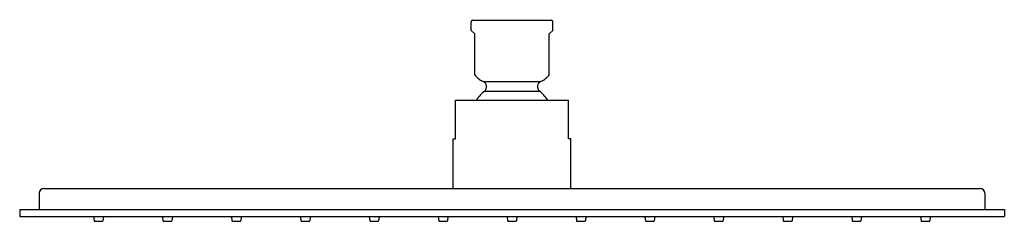
# Model space of a CAD drawing. Units: inches. Extents: x 4246.9 to 4258.9, y 156.7 to 159.2.
import ezdxf

# ---------------------------------------------------------------- set-up
doc = ezdxf.new("R2010")
doc.units = ezdxf.units.IN
doc.header["$LTSCALE"] = 0.64311
doc.header["$MEASUREMENT"] = 0
doc.layers.get('0').update_dxf_attribs({"color": 255, "linetype": 'CONTINUOUS'})
doc.layers.get('Defpoints').update_dxf_attribs({"linetype": 'CONTINUOUS'})
doc.styles.get("Standard").update_dxf_attribs({"font": 'txt', "width": 0.8})

msp = doc.modelspace()

# ---------------------------------------------------------------- linework, layer by layer
for p, q in [((4252.396, 159.076), (4252.396, 159.184)), ((4252.416, 159.204), (4253.368, 159.204)), ((4253.388, 159.076), (4253.388, 159.184)), ((4252.437, 159.034), (4252.396, 159.076)), ((4252.437, 158.536), (4252.437, 159.034)), ((4253.346, 159.034), (4253.388, 159.076)), ((4253.346, 158.536), (4253.346, 159.034)), ((4252.539, 158.455), (4253.245, 158.455)), ((4252.557, 158.336), (4253.226, 158.336)), ((4252.203, 158.227), (4253.581, 158.227)), ((4252.203, 157.755), (4252.203, 158.227)), ((4253.581, 157.755), (4253.581, 158.227)), ((4252.173, 157.149), (4252.173, 157.755)), ((4252.173, 157.755), (4252.203, 157.755)), ((4253.61, 157.755), (4253.581, 157.755)), ((4253.61, 157.149), (4253.61, 157.755)), ((4247.128, 157.089), (4247.128, 156.893)), ((4247.187, 157.149), (4258.596, 157.149)), ((4258.655, 157.089), (4258.655, 156.893)), ((4246.892, 156.893), (4246.892, 156.806)), ((4246.892, 156.893), (4258.892, 156.893)), ((4258.892, 156.893), (4258.892, 156.806)), ((4246.892, 156.806), (4258.892, 156.806)), ((4247.793, 156.806), (4247.798, 156.754)), ((4247.806, 156.747), (4247.898, 156.747)), ((4247.912, 156.806), (4247.906, 156.754)), ((4248.633, 156.806), (4248.638, 156.754)), ((4248.646, 156.747), (4248.738, 156.747)), ((4248.752, 156.806), (4248.746, 156.754)), ((4249.473, 156.806), (4249.478, 156.754)), ((4249.486, 156.747), (4249.578, 156.747)), ((4249.591, 156.806), (4249.586, 156.754)), ((4250.313, 156.806), (4250.318, 156.754)), ((4250.326, 156.747), (4250.418, 156.747)), ((4250.431, 156.806), (4250.426, 156.754)), ((4251.152, 156.806), (4251.158, 156.754)), ((4251.166, 156.747), (4251.258, 156.747)), ((4251.271, 156.806), (4251.266, 156.754)), ((4251.992, 156.806), (4251.998, 156.754)), ((4252.006, 156.747), (4252.098, 156.747)), ((4252.111, 156.806), (4252.106, 156.754)), ((4252.832, 156.806), (4252.838, 156.754)), ((4252.846, 156.747), (4252.938, 156.747)), ((4252.951, 156.806), (4252.946, 156.754)), ((4253.672, 156.806), (4253.678, 156.754)), ((4253.685, 156.747), (4253.778, 156.747)), ((4253.791, 156.806), (4253.786, 156.754)), ((4254.512, 156.806), (4254.517, 156.754)), ((4254.525, 156.747), (4254.618, 156.747)), ((4254.631, 156.806), (4254.625, 156.754)), ((4255.352, 156.806), (4255.357, 156.754)), ((4255.365, 156.747), (4255.457, 156.747)), ((4255.471, 156.806), (4255.465, 156.754)), ((4256.192, 156.806), (4256.197, 156.754)), ((4256.205, 156.747), (4256.297, 156.747)), ((4256.311, 156.806), (4256.305, 156.754)), ((4257.032, 156.806), (4257.037, 156.754)), ((4257.045, 156.747), (4257.137, 156.747)), ((4257.151, 156.806), (4257.145, 156.754)), ((4257.872, 156.806), (4257.877, 156.754)), ((4257.885, 156.747), (4257.977, 156.747)), ((4257.99, 156.806), (4257.985, 156.754))]:
    msp.add_line(p, q)
for centre, radius, start, end in [((4252.416, 159.184), 0.02, 90, 180), ((4253.368, 159.184), 0.02, 0, 90), ((4252.624, 158.667), 0.228, 215.0186, 248.0878), ((4253.159, 158.667), 0.228, 291.9122, 324.9814), ((4252.513, 158.39), 0.07, 309.371, 68.0878), ((4253.271, 158.39), 0.07, 111.9122, 230.629), ((4252.892, 157.928), 0.528, 129.371, 145.4348), ((4252.892, 157.928), 0.528, 34.5652, 50.629), ((4247.187, 157.089), 0.0591, 90, 180), ((4258.596, 157.089), 0.0591, 0, 90), ((4247.806, 156.755), 0.0079, 185.9859, 270), ((4247.898, 156.755), 0.0079, 270, 354.0141), ((4248.646, 156.755), 0.0079, 185.9859, 270), ((4248.738, 156.755), 0.0079, 270, 354.0141), ((4249.486, 156.755), 0.0079, 185.9859, 270), ((4249.578, 156.755), 0.0079, 270, 354.0141), ((4250.326, 156.755), 0.0079, 185.9859, 270), ((4250.418, 156.755), 0.0079, 270, 354.0141), ((4251.166, 156.755), 0.0079, 185.9859, 270), ((4251.258, 156.755), 0.0079, 270, 354.0141), ((4252.006, 156.755), 0.0079, 185.9859, 270), ((4252.098, 156.755), 0.0079, 270, 354.0141), ((4252.846, 156.755), 0.0079, 185.9859, 270), ((4252.938, 156.755), 0.0079, 270, 354.0141), ((4253.685, 156.755), 0.0079, 185.9859, 270), ((4253.778, 156.755), 0.0079, 270, 354.0141), ((4254.525, 156.755), 0.0079, 185.9859, 270), ((4254.618, 156.755), 0.0079, 270, 354.0141), ((4255.365, 156.755), 0.0079, 185.9859, 270), ((4255.457, 156.755), 0.0079, 270, 354.0141), ((4256.205, 156.755), 0.0079, 185.9859, 270), ((4256.297, 156.755), 0.0079, 270, 354.0141), ((4257.045, 156.755), 0.0079, 185.9859, 270), ((4257.137, 156.755), 0.0079, 270, 354.0141), ((4257.885, 156.755), 0.0079, 185.9859, 270), ((4257.977, 156.755), 0.0079, 270, 354.0141)]:
    msp.add_arc(centre, radius, start, end)

# ---------------------------------------------------------------- texts
at = {"layer": 'Defpoints'}
for tag, p, s in [('MODELNUMBER', (4252.891, 159.207), 'K-34694T'), ('TRADENAME', (4252.891, 159.206), 'KATALYST'), ('PRODUCT', (4252.891, 159.204), 'SHOWERHEAD')]:
    msp.add_attdef(tag, p, s, height=0.001, dxfattribs=at)

doc.saveas('drawing.dxf')
